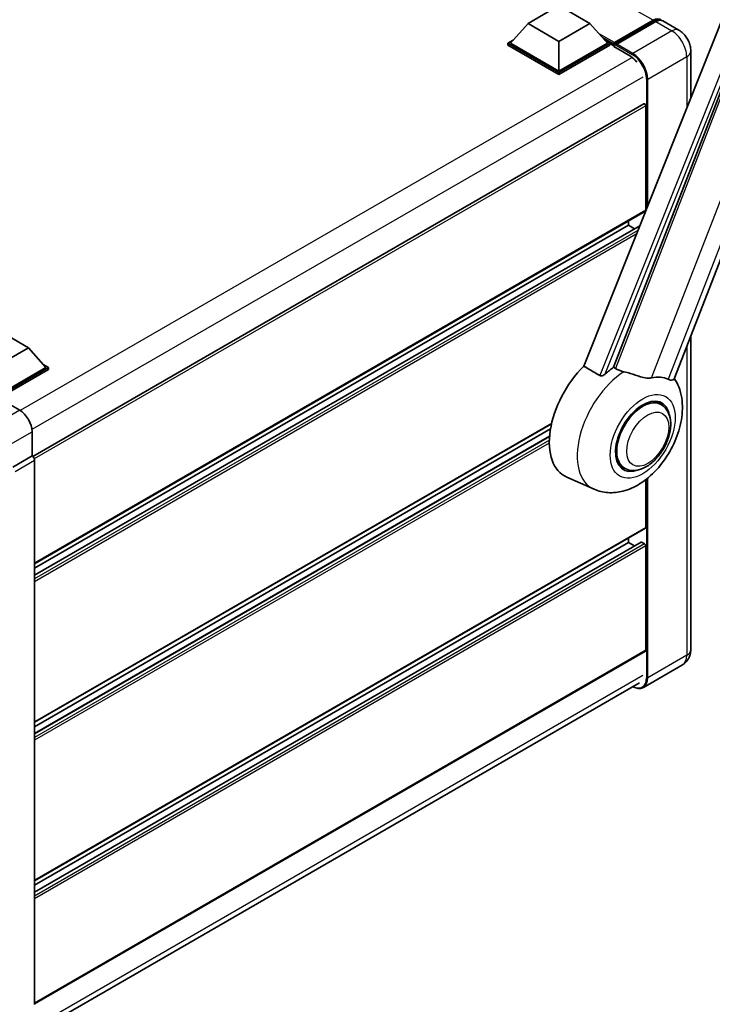
# Model space of a CAD drawing. Units: millimetres. Extents: x 1 to 10628, y 2 to 1688.
# Drawn here: x 1919 to 2117, y 275 to 557 of the extents above; entities that cross this region are included whole.
import ezdxf

# ---------------------------------------------------------------- set-up
doc = ezdxf.new("R2010")
doc.units = ezdxf.units.MM
doc.layers.add('Visible (ISO)', color=7, linetype='Continuous', lineweight=35)
doc.layers.add('Visible Narrow (ISO)', color=7, linetype='Continuous', lineweight=25)

msp = doc.modelspace()

# ---------------------------------------------------------------- linework, layer by layer
at = {"layer": 'Visible (ISO)'}
for p, q in [((2106.4344, 454.1291), (2167.7192, 612.0814)), ((2137.4823, 600.2513), (2080.626, 457.8214)), ((2089.174, 457.47), (2143.2351, 596.8046)), ((2064.7175, 555.7099), (2073.5564, 560.813)), ((2073.5564, 560.813), (2082.3952, 555.7099)), ((2064.7175, 555.7099), (2059.6971, 550.0761)), ((2073.5564, 550.6068), (2064.7175, 555.7099)), ((2082.3952, 555.7099), (2073.5564, 550.6068)), ((2082.3952, 555.7099), (2087.4157, 550.0761)), ((2089.2352, 549.7823), (2100.5489, 556.3142)), ((2089.3956, 550.2394), (2100.4971, 556.6489)), ((2101.2042, 556.2406), (2090.0673, 549.8107)), ((2107.8004, 553.7851), (2103.2042, 556.4387)), ((2058.99, 550.0761), (2060.4464, 550.9169)), ((2058.99, 549.5045), (2058.99, 550.0761)), ((2073.5564, 541.6662), (2058.99, 550.0761)), ((2073.5564, 541.0946), (2058.99, 549.5045)), ((2073.5564, 542.0744), (2059.6971, 550.0761)), ((2073.5564, 550.6068), (2073.5564, 542.0744)), ((2087.4157, 550.0761), (2073.5564, 542.0744)), ((2088.1228, 550.0761), (2073.5564, 541.6662)), ((2088.1228, 549.5045), (2073.5564, 541.0946)), ((2086.6663, 550.9169), (2088.1228, 550.0761)), ((2088.1228, 549.5045), (2088.1228, 550.0761)), ((2089.1834, 549.3354), (2088.1228, 549.9478)), ((2089.1834, 549.5045), (2089.1834, 549.8719)), ((2089.1834, 549.0963), (2089.1834, 549.6678)), ((2089.1834, 549.0963), (2093.9564, 546.3406)), ((2089.8905, 549.4637), (2089.3602, 549.7699)), ((2089.8905, 549.5045), (2089.8905, 549.4637)), ((2111.2146, 547.8715), (2111.2146, 534.4486)), ((2073.5564, 541.0946), (2073.5564, 541.6662)), ((2097.7723, 532.7911), (1923.1964, 431.9997)), ((2098.3758, 502.3518), (2098.3758, 532.154)), ((2098.2723, 502.123), (1923.7204, 401.3454)), ((2093.4261, 498.0652), (1923.7204, 400.0857)), ((2093.4261, 498.0652), (2093.4261, 499.325)), ((2095.1413, 497.0749), (2093.4261, 498.0652)), ((2096.6412, 497.9409), (1923.7204, 398.105)), ((1913.1138, 468.1815), (1921.9527, 463.0784)), ((2111.2146, 466.4493), (2111.2146, 376.8155)), ((1921.9527, 463.0784), (1913.1138, 457.9753)), ((1921.9527, 463.0784), (1926.9731, 457.4445)), ((1926.9731, 457.4445), (1913.1138, 449.4429)), ((1927.6802, 457.4445), (1913.1138, 449.0346)), ((1927.6802, 456.873), (1913.4674, 448.6672)), ((1926.2238, 458.2854), (1927.6802, 457.4445)), ((1927.6802, 456.873), (1927.6802, 457.4445)), ((1913.4672, 448.6673), (1919.4799, 445.1958)), ((2102.7419, 446.8398), (2101.1026, 447.7863)), ((1923.0133, 439.0759), (1923.0133, 432.1331)), ((2071.4267, 441.3081), (1923.7204, 356.0299)), ((2071.1436, 439.8849), (1923.7204, 354.7701)), ((2070.8713, 437.7471), (1923.7204, 352.7895)), ((1923.0133, 432.1331), (1917.5248, 428.9644)), ((1923.0133, 432.1331), (1923.0138, 432.1329)), ((1923.7204, 430.9089), (1923.7204, 275.3653)), ((2092.2419, 428.6533), (2090.6026, 429.5998)), ((2083.5675, 422.6281), (2075.8176, 426.058)), ((2098.3758, 411.7207), (2098.3758, 425.4008)), ((2098.2723, 411.4918), (1923.7204, 310.7143)), ((2093.4261, 407.4341), (2093.4261, 408.6939)), ((2097.0237, 407.5306), (1923.7204, 307.4739)), ((2093.4261, 407.4341), (1923.7204, 309.4545)), ((2095.1413, 406.4438), (2093.4261, 407.4341)), ((2098.0223, 407.0259), (2097.1737, 407.5158)), ((2098.3758, 376.6114), (2098.3758, 406.4135)), ((2098.2723, 376.3825), (1923.7204, 275.6049)), ((2108.8004, 372.4358), (2097.6635, 366.0059)), ((1922.8962, 267.0402), (2096.5599, 367.305))]:
    msp.add_line(p, q, dxfattribs=at)
for centre, major_axis, ratio, start_param, end_param in [((2100.4971, 553.3829), (2, 3.4641), 0.57735027, 6.10547471, 7.06858347), ((2101.2042, 552.9746), (2, 3.4641), 0.57735027, 0, 0.78539816), ((2089.3956, 549.9944), (0.15, 0.2598), 0.57735027, 0.78539816, 2.35619449), ((2089.3602, 549.5658), (-0.125, 0.2165), 0.57735027, 5.49778714, 7.06858347), ((2090.0673, 549.6066), (-0.125, -0.2165), 0.57735027, 3.92699082, 5.49778714), ((2093.9564, 542.4622), (2.375, -4.1136), 0.57735027, 1.78638258, 2.35619449), ((2098.0223, 532.3581), (-0.25, 0.433), 0.57735027, 3.92699082, 6.28318531), ((2098.0223, 502.556), (0.25, -0.433), 0.57735027, 0, 0.30706367), ((2098.0223, 502.556), (-0.25, 0.433), 0.57735027, 3.68847373, 3.92699082), ((2085.6479, 444.5847), (-10.5, -18.1865), 0.57735027, 4.27198711, 6.34508866), ((2090.5976, 441.727), (10.1938, 17.6562), 0.57735027, 0.88431348, 1.05235894), ((2096.2545, 438.461), (8.8752, 15.3722), 0.57735027, 0.04275891, 0.48083986), ((2097.4919, 437.7466), (-5.25, -9.0933), 0.57735027, 3.14159265, 6.28318531), ((2097.4919, 437.7466), (-5.25, -9.0933), 0.57735027, 3.14159265, 6.28318531), ((2097.4919, 437.7466), (-5.5, -9.5263), 0.57735027, 2.51814983, 6.90662813), ((1919.4756, 441.1134), (-2.5, 4.3301), 0.5780539, 3.9275998, 5.49717816), ((1923.0129, 431.3164), (-0.5, 0.866), 0.5780539, 3.9275998, 5.49717816), ((2098.0223, 411.9249), (0.25, -0.433), 0.57735027, 0, 0.78539816), ((2097.1737, 407.2708), (-0.15, 0.2598), 0.57735027, 5.49778714, 6.28318531), ((2098.0223, 406.6176), (-0.25, 0.433), 0.57735027, 3.92699082, 5.49778714), ((2098.0223, 376.8155), (0.25, -0.433), 0.57735027, 0, 0.78539816)]:
    msp.add_ellipse(centre, major_axis=major_axis, ratio=ratio, start_param=start_param, end_param=end_param, dxfattribs=at)
for points, knots in [([(2100.5489, 556.3142), (2100.6865, 556.3937), (2100.8252, 556.4613), (2101.1024, 556.5706), (2101.241, 556.6124), (2101.5154, 556.6679), (2101.6513, 556.6816), (2101.917, 556.6787), (2102.0468, 556.662), (2102.1926, 556.6239), (2102.214, 556.6177), (2102.2352, 556.6112)], [1.570796327, 1.570796327, 1.570796327, 1.570796327, 1.727875959, 1.727875959, 1.884955592, 1.884955592, 2.042035225, 2.042035225, 2.199114858, 2.199114858, 2.226350272, 2.226350272, 2.226350272, 2.226350272]), ([(2111.2146, 547.8715), (2111.2146, 548.4053), (2111.1449, 548.8956), (2110.9214, 549.8187), (2110.7665, 550.2517), (2110.3863, 551.0754), (2110.1609, 551.4658), (2109.6376, 552.2069), (2109.3402, 552.5576), (2108.6524, 553.2126), (2108.2627, 553.5182), (2107.8004, 553.7851)], [4.71238898, 4.71238898, 4.71238898, 4.71238898, 5.02654825, 5.02654825, 5.34070751, 5.34070751, 5.65486678, 5.65486678, 5.96902604, 5.96902604, 6.28318531, 6.28318531, 6.28318531, 6.28318531]), ([(2092.0835, 456.2155), (2092.0797, 456.2164), (2092.0759, 456.2173), (2091.1823, 456.4279), (2090.3584, 456.748), (2089.6933, 457.1535)], [2.102258604, 2.102258604, 2.102258604, 2.102258604, 2.10340374, 2.10340374, 2.370180755, 2.370180755, 2.370180755, 2.370180755]), ([(2100.0183, 454.4601), (2099.8511, 454.4243), (2099.6789, 454.3997), (2099.2259, 454.3657), (2098.9411, 454.3724), (2098.0656, 454.4612), (2097.454, 454.6084), (2095.9215, 455.0533), (2094.9596, 455.3895), (2093.3166, 455.8954), (2092.6946, 456.0721), (2092.0835, 456.2155)], [-5.27158626, -5.27158626, -5.27158626, -5.27158626, -5.18721863, -5.18721863, -5.05628435, -5.05628435, -4.79921142, -4.79921142, -4.44219969, -4.44219969, -4.22248819, -4.22248819, -4.22248819, -4.22248819]), ([(2083.5675, 422.6281), (2084.8362, 422.0667), (2086.1889, 421.7518), (2089.0088, 421.5519), (2090.463, 421.7236), (2093.554, 422.5217), (2095.1406, 423.2555), (2098.3749, 425.269), (2099.9717, 426.6376), (2102.8645, 429.7697), (2104.1514, 431.543), (2106.2999, 435.3036), (2107.1655, 437.2871), (2108.4064, 441.3818), (2108.7798, 443.4936), (2108.8526, 447.6968), (2108.5748, 449.8033), (2107.4505, 452.6976), (2107.0323, 453.5295), (2106.5094, 454.3223)], [1.37090029, 1.37090029, 1.37090029, 1.37090029, 1.5828623, 1.5828623, 1.82473816, 1.82473816, 2.13352035, 2.13352035, 2.50692303, 2.50692303, 2.887684, 2.887684, 3.26403173, 3.26403173, 3.64498683, 3.64498683, 4.01639556, 4.01639556, 4.16922133, 4.16922133, 4.16922133, 4.16922133]), ([(2086.7946, 455.588), (2086.6835, 455.489), (2086.5528, 455.3921), (2086.2419, 455.209), (2086.0573, 455.1279), (2085.7553, 455.0502), (2085.6225, 455.0312), (2085.436, 455.0411), (2085.3758, 455.0506), (2085.2706, 455.0811), (2085.2247, 455.1008), (2085.1837, 455.125)], [0.192845303, 0.192845303, 0.192845303, 0.192845303, 0.240507365, 0.240507365, 0.297130074, 0.297130074, 0.334079186, 0.334079186, 0.352553742, 0.352553742, 0.369009283, 0.369009283, 0.369009283, 0.369009283]), ([(2106.4344, 454.1289), (2106.4215, 454.0957), (2106.4036, 454.0637), (2106.2659, 453.88), (2106.0285, 453.772), (2105.5446, 453.7782), (2105.3694, 453.806), (2105.0396, 453.9069), (2104.8944, 453.9647), (2104.7422, 454.0382)], [-7.96538497, -7.96538497, -7.96538497, -7.96538497, -7.917688575, -7.917688575, -7.676295197, -7.676295197, -7.560988477, -7.560988477, -7.477759094, -7.477759094, -7.477759094, -7.477759094]), ([(2092.2419, 428.6533), (2092.8219, 428.3184), (2093.4709, 428.1093), (2094.8537, 427.9387), (2095.5872, 427.9996), (2097.1585, 428.3827), (2097.99, 428.7555), (2099.652, 429.7895), (2100.4755, 430.478), (2101.9829, 432.0651), (2102.6667, 432.9633), (2103.8381, 434.8772), (2104.327, 435.8912), (2105.0708, 437.9598), (2105.3247, 439.014), (2105.5507, 441.088), (2105.5214, 442.1085), (2105.1168, 443.9694), (2104.7592, 444.8232), (2103.8083, 446.065), (2103.3108, 446.5114), (2102.7419, 446.8398)], [1.30899694, 1.30899694, 1.30899694, 1.30899694, 1.54898108, 1.54898108, 1.81321676, 1.81321676, 2.13318584, 2.13318584, 2.48503901, 2.48503901, 2.83543378, 2.83543378, 3.18255481, 3.18255481, 3.53168486, 3.53168486, 3.88468465, 3.88468465, 4.21520983, 4.21520983, 4.45058959, 4.45058959, 4.45058959, 4.45058959]), ([(2108.8004, 372.4358), (2109.1669, 372.6475), (2109.5031, 372.91), (2110.0763, 373.4901), (2110.3136, 373.8063), (2110.6912, 374.444), (2110.8325, 374.7653), (2111.0418, 375.3885), (2111.1104, 375.6908), (2111.1968, 376.2707), (2111.2146, 376.5486), (2111.2146, 376.8155)], [3.926990817, 3.926990817, 3.926990817, 3.926990817, 4.08407045, 4.08407045, 4.241150082, 4.241150082, 4.398229715, 4.398229715, 4.555309348, 4.555309348, 4.71238898, 4.71238898, 4.71238898, 4.71238898]), ([(2097.6635, 366.0059), (2097.4933, 365.9077), (2097.3098, 365.8327), (2096.9235, 365.7317), (2096.7208, 365.7055), (2096.3034, 365.7009), (2096.0886, 365.7225), (2095.6522, 365.8107), (2095.4305, 365.8774), (2095.0299, 366.0354), (2094.8512, 366.1191), (2094.673, 366.2155)], [2.35619449, 2.35619449, 2.35619449, 2.35619449, 2.513274123, 2.513274123, 2.670353756, 2.670353756, 2.827433388, 2.827433388, 2.984513021, 2.984513021, 3.110002899, 3.110002899, 3.110002899, 3.110002899])]:
    msp.add_open_spline(points, degree=3, knots=knots, dxfattribs=at)
for points in [[(2080.626, 457.8214), (2082.9216, 456.4641), (2085.1837, 455.125)], [(2089.6933, 457.1535), (2089.4339, 457.3116), (2089.174, 457.47)]]:
    msp.add_open_spline(points, degree=2, dxfattribs=at)
at = {"layer": 'Visible Narrow (ISO)'}
for p, q in [((2100.4971, 556.6489), (1935.7412, 651.7707)), ((2151.1498, 615.5484), (2089.6933, 457.1535)), ((2100.0183, 454.4601), (2159.1992, 606.9901)), ((2163.9231, 606.5681), (2104.7422, 454.0382)), ((2141.9192, 597.2523), (2085.1837, 455.125)), ((2086.7946, 455.588), (2143.169, 596.8105)), ((2089.3602, 549.7699), (2100.6739, 556.3019)), ((2100.6739, 556.3019), (2100.9921, 556.1181)), ((2101.2042, 556.2406), (2105.8004, 553.587)), ((2089.3956, 550.2394), (2085.0178, 552.7669)), ((2089.1834, 549.8719), (2085.917, 551.7578)), ((2105.8004, 553.587), (2094.6635, 547.1571)), ((2089.1834, 549.5045), (2086.5914, 551.001)), ((2089.8905, 549.5045), (2094.4867, 546.8509)), ((2094.6635, 547.1571), (2090.0673, 549.8107)), ((2094.4502, 546.0133), (1919.6505, 445.0927)), ((2098.9061, 539.8086), (2110.0431, 546.2385)), ((2110.0431, 546.2385), (2110.0431, 531.5137)), ((2097.4919, 540.421), (1922.9787, 439.6658)), ((2098.5526, 539.8086), (2098.5526, 502.7291)), ((2098.9061, 503.6148), (2098.9061, 539.8086)), ((2098.3758, 532.154), (1923.6579, 431.2806)), ((2098.3758, 502.3518), (1923.7204, 401.5145)), ((2096.5886, 497.809), (1923.7204, 398.0036)), ((2096.0803, 496.5358), (1923.7204, 397.0238)), ((2095.6567, 495.4748), (1923.7204, 396.2073)), ((2110.0431, 463.4298), (2110.0431, 375.1825)), ((1919.4799, 445.1958), (1910.6856, 440.1184)), ((1914.219, 433.9984), (1923.0133, 439.0759)), ((2071.4715, 441.5031), (1923.7204, 356.199)), ((2070.8628, 437.6407), (1923.7204, 352.688)), ((2070.8081, 436.6293), (1923.7204, 351.7082)), ((2070.7997, 435.808), (1923.7204, 350.8917)), ((1923.0138, 432.1329), (1917.5253, 428.9641)), ((1918.2319, 427.7401), (1923.7204, 430.9089)), ((2098.5526, 425.5389), (2098.5526, 368.7526)), ((2098.9061, 368.7526), (2098.9061, 425.8237)), ((2098.3758, 411.7207), (1923.7204, 310.8834)), ((2097.1737, 407.5158), (1923.7204, 307.3725)), ((2098.0223, 407.0259), (1923.7204, 306.3927)), ((2098.3758, 406.4135), (1923.7204, 305.5762)), ((2098.3758, 376.6114), (1923.7204, 275.774)), ((2110.0431, 375.1825), (2098.9061, 368.7526)), ((2097.4919, 369.365), (1923.0133, 268.6297))]:
    msp.add_line(p, q, dxfattribs=at)
for centre, major_axis, start_param, end_param in [((2100.6739, 556.0977), (-0.125, 0.2165), 5.49778714, 6.28318531), ((2100.6739, 553.2808), (1.85, 3.2043), 0.15155638, 0.78539816), ((2105.8004, 550.321), (2, 3.4641), 0, 0.78539816), ((2105.8004, 548.688), (3, -5.1962), 0.78539816, 2.35619449), ((2094.6635, 546.953), (0.125, 0.2165), 0.78539816, 2.35619449), ((2094.4867, 542.1561), (2.875, -4.9796), 0.78539816, 2.35619449), ((2094.6635, 542.2581), (-3, 5.1962), 3.92699082, 5.49778714), ((2107.2146, 547.8715), (4, 0), 5.49778714, 6.28318531), ((2098.7294, 539.9107), (0.25, 0), 3.92699082, 5.49778714), ((2092.9736, 440.3552), (-10.0468, -17.4016), 3.98967557, 6.34508866), ((2105.8004, 377.632), (3, -5.1962), 0, 0.78539816), ((2107.2146, 376.8155), (4, 0), 5.49778714, 6.28318531), ((2094.4867, 371.1), (2.875, -4.9796), 5.56327508, 7.06858347), ((2094.6635, 371.2021), (3, -5.1962), 0, 0.78539816), ((2098.7294, 368.8547), (0.25, 0), 3.92699082, 5.49778714)]:
    msp.add_ellipse(centre, major_axis=major_axis, ratio=0.57735027, start_param=start_param, end_param=end_param, dxfattribs=at)
for centre, major_axis in [((2097.4919, 437.7466), (-6.5601, -11.3625)), ((2098.9061, 436.9301), (-4.25, -7.3612))]:
    msp.add_ellipse(centre, major_axis=major_axis, ratio=0.57735027, dxfattribs=at)

doc.saveas('drawing.dxf')
